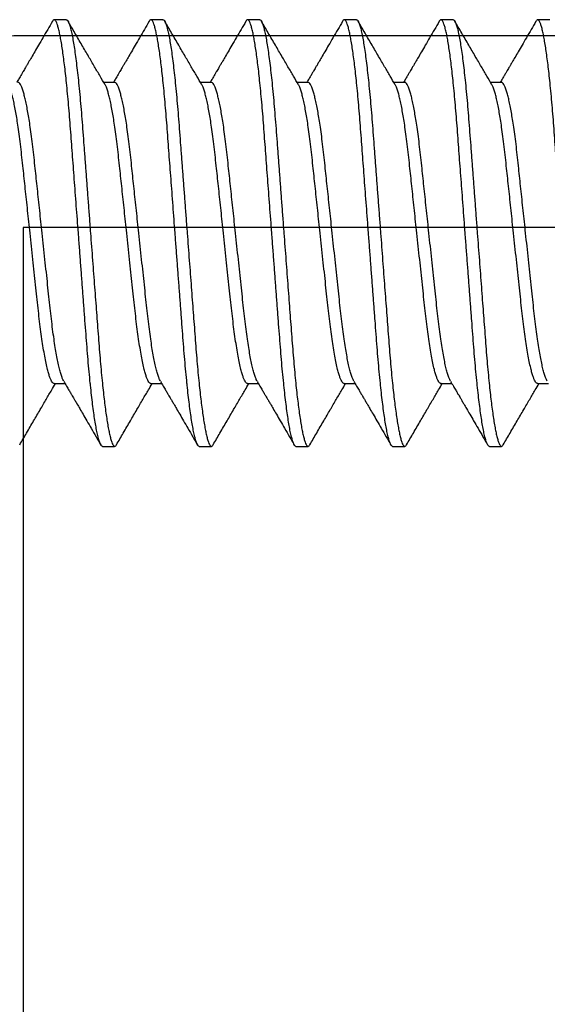
# Model space of a CAD drawing. Units: inches. Extents: x 110 to 640, y 2 to 403.
# Drawn here: x 182 to 182, y 189 to 189 of the extents above; entities that cross this region are included whole.
import ezdxf

# ---------------------------------------------------------------- set-up
doc = ezdxf.new("R2010")
doc.units = ezdxf.units.IN
doc.header["$MEASUREMENT"] = 0
doc.linetypes.add('SLD-Solid', pattern=[0])

msp = doc.modelspace()

# ---------------------------------------------------------------- linework, layer by layer
at = {"color": 7, "linetype": 'SLD-Solid', "lineweight": 25}
for p, q in [((181.71082, 189.27561), (181.70692, 189.27561)), ((181.74207, 189.27561), (181.73817, 189.27561)), ((181.77332, 189.27561), (181.76942, 189.27561)), ((181.80457, 189.27561), (181.80067, 189.27561)), ((181.83582, 189.27561), (181.83192, 189.27561)), ((181.86707, 189.27561), (181.86317, 189.27561)), ((181.72645, 189.25531), (181.72293, 189.25531)), ((181.7577, 189.25531), (181.75418, 189.25531)), ((181.78895, 189.25531), (181.78543, 189.25531)), ((181.8202, 189.25531), (181.81668, 189.25531)), ((181.85145, 189.25531), (181.84793, 189.25531)), ((181.70692, 189.15791), (181.71043, 189.15791)), ((181.73817, 189.15791), (181.74168, 189.15791)), ((181.76942, 189.15791), (181.77293, 189.15791)), ((181.80067, 189.15791), (181.80418, 189.15791)), ((181.83192, 189.15791), (181.83543, 189.15791)), ((181.86317, 189.15791), (181.86668, 189.15791)), ((181.72254, 189.13761), (181.72645, 189.13761)), ((181.75379, 189.13761), (181.7577, 189.13761)), ((181.78504, 189.13761), (181.78895, 189.13761)), ((181.81629, 189.13761), (181.8202, 189.13761)), ((181.84754, 189.13761), (181.85145, 189.13761))]:
    msp.add_line(p, q, dxfattribs=at)
msp.add_lwpolyline([(182.32243, 189.27044), (181.69693, 189.27044, 0.414214), (181.63493, 189.20844), (181.63493, 188.70744, 0.414214), (181.69693, 188.64544), (182.32243, 188.64544)], format="xyb")
msp.add_lwpolyline([(182.32243, 189.20844), (181.69693, 189.20844), (181.69693, 188.70744), (182.32243, 188.70744)])
for points, knots in [([(181.70634, 189.27509), (181.70584, 189.27422), (181.70481, 189.27245), (181.7033, 189.26987), (181.7019, 189.26745), (181.70066, 189.26533), (181.6996, 189.2635), (181.69876, 189.26207), (181.69813, 189.26099), (181.69767, 189.2602), (181.69727, 189.25953), (181.69688, 189.25885), (181.69641, 189.25804), (181.69583, 189.25706), (181.69528, 189.25613), (181.69493, 189.25552), (181.69481, 189.25531)], [0, 0, 0, 0, 0.131754, 0.269047, 0.391275, 0.498461, 0.590627, 0.66779, 0.715825, 0.755433, 0.786621, 0.818021, 0.858712, 0.908689, 0.967941, 1, 1, 1, 1]), ([(181.72254, 189.13761), (181.72244, 189.13764), (181.72222, 189.13771), (181.72189, 189.13824), (181.72154, 189.13909), (181.72117, 189.14032), (181.7208, 189.1419), (181.72043, 189.14381), (181.72006, 189.146), (181.7197, 189.14844), (181.71934, 189.15116), (181.71898, 189.15413), (181.71873, 189.15648), (181.71847, 189.15901), (181.7182, 189.16171), (181.71785, 189.16562), (181.71752, 189.16969), (181.7172, 189.17392), (181.71686, 189.17833), (181.71652, 189.18286), (181.71617, 189.18747), (181.71582, 189.19213), (181.71546, 189.1969), (181.7151, 189.20174), (181.71474, 189.20646), (181.71439, 189.21104), (181.71406, 189.21545), (181.71373, 189.2198), (181.71341, 189.22407), (181.7131, 189.22824), (181.71279, 189.23228), (181.71249, 189.2363), (181.71219, 189.24029), (181.71189, 189.24424), (181.71157, 189.24805), (181.71124, 189.25173), (181.7109, 189.25512), (181.71057, 189.25823), (181.71024, 189.26105), (181.70991, 189.26366), (181.70958, 189.26604), (181.70924, 189.26817), (181.70891, 189.27005), (181.70857, 189.27171), (181.70822, 189.27312), (181.70788, 189.27425), (181.70754, 189.27504), (181.70722, 189.27551), (181.70691, 189.27566), (181.70663, 189.27554), (181.70644, 189.27521), (181.70636, 189.27508)], [0, 0, 0, 0, 0.0212731, 0.0428959, 0.0648219, 0.0869999, 0.1093748, 0.1318884, 0.1531889, 0.1745074, 0.1957919, 0.2169909, 0.2380542, 0.242251, 0.2647298, 0.2869268, 0.30879, 0.3303468, 0.3521583, 0.3743108, 0.3954639, 0.4168276, 0.4383521, 0.459985, 0.4816726, 0.5013907, 0.5210678, 0.5406631, 0.5601372, 0.579452, 0.5985712, 0.617461, 0.637937, 0.6582837, 0.678946, 0.6999002, 0.721102, 0.7405521, 0.76013, 0.7797962, 0.7995104, 0.8192314, 0.8389181, 0.8585299, 0.879968, 0.9012164, 0.9222269, 0.9429546, 0.9633586, 0.9850096, 1, 1, 1, 1]), ([(181.71082, 189.27561), (181.71093, 189.27558), (181.71115, 189.27551), (181.71149, 189.27496), (181.71185, 189.27408), (181.71222, 189.27281), (181.7126, 189.27117), (181.71297, 189.26919), (181.71335, 189.26693), (181.71372, 189.2644), (181.71408, 189.2616), (181.71444, 189.25853), (181.71481, 189.25516), (181.71516, 189.25151), (181.71551, 189.2476), (181.71585, 189.24354), (181.71617, 189.23931), (181.7165, 189.23489), (181.71684, 189.23037), (181.71719, 189.22575), (181.71754, 189.22109), (181.7179, 189.21632), (181.71827, 189.21149), (181.71862, 189.20676), (181.71897, 189.20218), (181.7193, 189.19777), (181.71963, 189.19342), (181.71995, 189.18915), (181.72027, 189.18498), (181.72057, 189.18094), (181.72088, 189.17692), (181.72118, 189.17294), (181.72148, 189.16898), (181.7218, 189.16517), (181.72213, 189.1615), (181.72246, 189.1581), (181.72279, 189.15499), (181.72312, 189.15218), (181.72345, 189.14957), (181.72379, 189.14719), (181.72412, 189.14505), (181.72446, 189.14317), (181.7248, 189.14151), (181.72514, 189.1401), (181.72549, 189.13897), (181.72582, 189.13818), (181.72614, 189.13771), (181.72645, 189.13756), (181.72674, 189.13768), (181.72693, 189.13801), (181.72701, 189.13814)], [0, 0, 0, 0, 0.02165, 0.043662, 0.065985, 0.088567, 0.111348, 0.134268, 0.155947, 0.177639, 0.199287, 0.220838, 0.242239, 0.264717, 0.286913, 0.308776, 0.330331, 0.352142, 0.374294, 0.395446, 0.416809, 0.438333, 0.459965, 0.481651, 0.501369, 0.521045, 0.54064, 0.560113, 0.579427, 0.598546, 0.617435, 0.63791, 0.658256, 0.678917, 0.699871, 0.721072, 0.740521, 0.760098, 0.779764, 0.799477, 0.819197, 0.838883, 0.858494, 0.879931, 0.901179, 0.922189, 0.942916, 0.963319, 0.984969, 1, 1, 1, 1]), ([(181.72335, 189.2546), (181.72281, 189.25551), (181.72168, 189.25745), (181.7199, 189.2605), (181.71795, 189.26384), (181.71583, 189.26747), (181.71363, 189.27126), (181.71213, 189.27383), (181.71139, 189.2751)], [0, 0, 0, 0, 0.134737, 0.283546, 0.446448, 0.623464, 0.814618, 1, 1, 1, 1]), ([(181.73759, 189.27509), (181.73709, 189.27422), (181.73606, 189.27245), (181.73455, 189.26987), (181.73315, 189.26745), (181.73191, 189.26533), (181.73085, 189.2635), (181.73001, 189.26207), (181.72938, 189.26099), (181.72892, 189.2602), (181.72852, 189.25953), (181.72813, 189.25885), (181.72766, 189.25804), (181.72708, 189.25706), (181.72653, 189.25613), (181.72618, 189.25552), (181.72606, 189.25531)], [0, 0, 0, 0, 0.131754, 0.269047, 0.391275, 0.498461, 0.590627, 0.66779, 0.715825, 0.755433, 0.786621, 0.818021, 0.858712, 0.908689, 0.967941, 1, 1, 1, 1]), ([(181.75379, 189.13761), (181.75369, 189.13764), (181.75347, 189.13771), (181.75314, 189.13824), (181.75279, 189.13909), (181.75242, 189.14032), (181.75205, 189.1419), (181.75168, 189.14381), (181.75131, 189.146), (181.75095, 189.14844), (181.75059, 189.15116), (181.75023, 189.15413), (181.74998, 189.15648), (181.74972, 189.15901), (181.74945, 189.16171), (181.7491, 189.16562), (181.74877, 189.16969), (181.74845, 189.17392), (181.74811, 189.17833), (181.74777, 189.18286), (181.74742, 189.18747), (181.74707, 189.19213), (181.74671, 189.1969), (181.74635, 189.20174), (181.74599, 189.20646), (181.74564, 189.21104), (181.74531, 189.21545), (181.74498, 189.2198), (181.74466, 189.22407), (181.74435, 189.22824), (181.74404, 189.23228), (181.74374, 189.2363), (181.74344, 189.24029), (181.74314, 189.24424), (181.74282, 189.24805), (181.74249, 189.25173), (181.74215, 189.25512), (181.74182, 189.25823), (181.74149, 189.26105), (181.74116, 189.26366), (181.74083, 189.26604), (181.74049, 189.26817), (181.74016, 189.27005), (181.73982, 189.27171), (181.73947, 189.27312), (181.73913, 189.27425), (181.73879, 189.27504), (181.73847, 189.27551), (181.73816, 189.27566), (181.73788, 189.27554), (181.73769, 189.27521), (181.73761, 189.27508)], [0, 0, 0, 0, 0.0212731, 0.0428959, 0.0648219, 0.0869999, 0.1093748, 0.1318884, 0.1531889, 0.1745074, 0.1957919, 0.2169909, 0.2380542, 0.242251, 0.2647298, 0.2869268, 0.30879, 0.3303468, 0.3521583, 0.3743108, 0.3954639, 0.4168276, 0.4383521, 0.459985, 0.4816726, 0.5013907, 0.5210678, 0.5406631, 0.5601372, 0.579452, 0.5985712, 0.617461, 0.637937, 0.6582837, 0.678946, 0.6999002, 0.721102, 0.7405521, 0.76013, 0.7797962, 0.7995104, 0.8192314, 0.8389181, 0.8585299, 0.879968, 0.9012164, 0.9222269, 0.9429546, 0.9633586, 0.9850096, 1, 1, 1, 1]), ([(181.74207, 189.27561), (181.74218, 189.27558), (181.7424, 189.27551), (181.74274, 189.27496), (181.7431, 189.27408), (181.74347, 189.27281), (181.74385, 189.27117), (181.74422, 189.26919), (181.7446, 189.26693), (181.74497, 189.2644), (181.74533, 189.2616), (181.74569, 189.25853), (181.74606, 189.25516), (181.74641, 189.25151), (181.74676, 189.2476), (181.7471, 189.24354), (181.74742, 189.23931), (181.74775, 189.23489), (181.74809, 189.23037), (181.74844, 189.22575), (181.74879, 189.22109), (181.74915, 189.21632), (181.74952, 189.21149), (181.74987, 189.20676), (181.75022, 189.20218), (181.75055, 189.19777), (181.75088, 189.19342), (181.7512, 189.18915), (181.75152, 189.18498), (181.75182, 189.18094), (181.75213, 189.17692), (181.75243, 189.17294), (181.75273, 189.16898), (181.75305, 189.16517), (181.75338, 189.1615), (181.75371, 189.1581), (181.75404, 189.15499), (181.75437, 189.15218), (181.7547, 189.14957), (181.75504, 189.14719), (181.75537, 189.14505), (181.75571, 189.14317), (181.75605, 189.14151), (181.75639, 189.1401), (181.75674, 189.13897), (181.75707, 189.13818), (181.75739, 189.13771), (181.7577, 189.13756), (181.75799, 189.13768), (181.75818, 189.13801), (181.75826, 189.13814)], [0, 0, 0, 0, 0.02165, 0.043662, 0.065985, 0.088567, 0.111348, 0.134268, 0.155947, 0.177639, 0.199287, 0.220838, 0.242239, 0.264717, 0.286913, 0.308776, 0.330331, 0.352142, 0.374294, 0.395446, 0.416809, 0.438333, 0.459965, 0.481651, 0.501369, 0.521045, 0.54064, 0.560113, 0.579427, 0.598546, 0.617435, 0.63791, 0.658256, 0.678917, 0.699871, 0.721072, 0.740521, 0.760098, 0.779764, 0.799477, 0.819197, 0.838883, 0.858494, 0.879931, 0.901179, 0.922189, 0.942916, 0.963319, 0.984969, 1, 1, 1, 1]), ([(181.7546, 189.2546), (181.75406, 189.25551), (181.75293, 189.25745), (181.75115, 189.2605), (181.7492, 189.26384), (181.74708, 189.26747), (181.74488, 189.27126), (181.74338, 189.27383), (181.74264, 189.2751)], [0, 0, 0, 0, 0.134737, 0.283546, 0.446448, 0.623464, 0.814618, 1, 1, 1, 1]), ([(181.76884, 189.27509), (181.76834, 189.27422), (181.76731, 189.27245), (181.7658, 189.26987), (181.7644, 189.26745), (181.76316, 189.26533), (181.7621, 189.2635), (181.76126, 189.26207), (181.76063, 189.26099), (181.76017, 189.2602), (181.75977, 189.25953), (181.75938, 189.25885), (181.75891, 189.25804), (181.75833, 189.25706), (181.75778, 189.25613), (181.75743, 189.25552), (181.75731, 189.25531)], [0, 0, 0, 0, 0.131754, 0.269047, 0.391275, 0.498461, 0.590627, 0.66779, 0.715825, 0.755433, 0.786621, 0.818021, 0.858712, 0.908689, 0.967941, 1, 1, 1, 1]), ([(181.78504, 189.13761), (181.78494, 189.13764), (181.78472, 189.13771), (181.78439, 189.13824), (181.78404, 189.13909), (181.78367, 189.14032), (181.7833, 189.1419), (181.78293, 189.14381), (181.78256, 189.146), (181.7822, 189.14844), (181.78184, 189.15116), (181.78148, 189.15413), (181.78123, 189.15648), (181.78097, 189.15901), (181.7807, 189.16171), (181.78035, 189.16562), (181.78002, 189.16969), (181.7797, 189.17392), (181.77936, 189.17833), (181.77902, 189.18286), (181.77867, 189.18747), (181.77832, 189.19213), (181.77796, 189.1969), (181.7776, 189.20174), (181.77724, 189.20646), (181.77689, 189.21104), (181.77656, 189.21545), (181.77623, 189.2198), (181.77591, 189.22407), (181.7756, 189.22824), (181.77529, 189.23228), (181.77499, 189.2363), (181.77469, 189.24029), (181.77439, 189.24424), (181.77407, 189.24805), (181.77374, 189.25173), (181.7734, 189.25512), (181.77307, 189.25823), (181.77274, 189.26105), (181.77241, 189.26366), (181.77208, 189.26604), (181.77174, 189.26817), (181.77141, 189.27005), (181.77107, 189.27171), (181.77072, 189.27312), (181.77038, 189.27425), (181.77004, 189.27504), (181.76972, 189.27551), (181.76941, 189.27566), (181.76913, 189.27554), (181.76894, 189.27521), (181.76886, 189.27508)], [0, 0, 0, 0, 0.0212731, 0.0428959, 0.0648219, 0.0869999, 0.1093748, 0.1318884, 0.1531889, 0.1745074, 0.1957919, 0.2169909, 0.2380542, 0.242251, 0.2647298, 0.2869268, 0.30879, 0.3303468, 0.3521583, 0.3743108, 0.3954639, 0.4168276, 0.4383521, 0.459985, 0.4816726, 0.5013907, 0.5210678, 0.5406631, 0.5601372, 0.579452, 0.5985712, 0.617461, 0.637937, 0.6582837, 0.678946, 0.6999002, 0.721102, 0.7405521, 0.76013, 0.7797962, 0.7995104, 0.8192314, 0.8389181, 0.8585299, 0.879968, 0.9012164, 0.9222269, 0.9429546, 0.9633586, 0.9850096, 1, 1, 1, 1]), ([(181.77332, 189.27561), (181.77343, 189.27558), (181.77365, 189.27551), (181.77399, 189.27496), (181.77435, 189.27408), (181.77472, 189.27281), (181.7751, 189.27117), (181.77547, 189.26919), (181.77585, 189.26693), (181.77622, 189.2644), (181.77658, 189.2616), (181.77694, 189.25853), (181.77731, 189.25516), (181.77766, 189.25151), (181.77801, 189.2476), (181.77835, 189.24354), (181.77867, 189.23931), (181.779, 189.23489), (181.77934, 189.23037), (181.77969, 189.22575), (181.78004, 189.22109), (181.7804, 189.21632), (181.78077, 189.21149), (181.78112, 189.20676), (181.78147, 189.20218), (181.7818, 189.19777), (181.78213, 189.19342), (181.78245, 189.18915), (181.78277, 189.18498), (181.78307, 189.18094), (181.78338, 189.17692), (181.78368, 189.17294), (181.78398, 189.16898), (181.7843, 189.16517), (181.78463, 189.1615), (181.78496, 189.1581), (181.78529, 189.15499), (181.78562, 189.15218), (181.78595, 189.14957), (181.78629, 189.14719), (181.78662, 189.14505), (181.78696, 189.14317), (181.7873, 189.14151), (181.78764, 189.1401), (181.78799, 189.13897), (181.78832, 189.13818), (181.78864, 189.13771), (181.78895, 189.13756), (181.78924, 189.13768), (181.78943, 189.13801), (181.78951, 189.13814)], [0, 0, 0, 0, 0.02165, 0.043662, 0.065985, 0.088567, 0.111348, 0.134268, 0.155947, 0.177639, 0.199287, 0.220838, 0.242239, 0.264717, 0.286913, 0.308776, 0.330331, 0.352142, 0.374294, 0.395446, 0.416809, 0.438333, 0.459965, 0.481651, 0.501369, 0.521045, 0.54064, 0.560113, 0.579427, 0.598546, 0.617435, 0.63791, 0.658256, 0.678917, 0.699871, 0.721072, 0.740521, 0.760098, 0.779764, 0.799477, 0.819197, 0.838883, 0.858494, 0.879931, 0.901179, 0.922189, 0.942916, 0.963319, 0.984969, 1, 1, 1, 1]), ([(181.78585, 189.2546), (181.78531, 189.25551), (181.78418, 189.25745), (181.7824, 189.2605), (181.78045, 189.26384), (181.77833, 189.26747), (181.77613, 189.27126), (181.77463, 189.27383), (181.77389, 189.2751)], [0, 0, 0, 0, 0.134737, 0.283546, 0.446448, 0.623464, 0.814618, 1, 1, 1, 1]), ([(181.80009, 189.27509), (181.79959, 189.27422), (181.79856, 189.27245), (181.79705, 189.26987), (181.79565, 189.26745), (181.79441, 189.26533), (181.79335, 189.2635), (181.79251, 189.26207), (181.79188, 189.26099), (181.79142, 189.2602), (181.79102, 189.25953), (181.79063, 189.25885), (181.79016, 189.25804), (181.78958, 189.25706), (181.78903, 189.25613), (181.78868, 189.25552), (181.78856, 189.25531)], [0, 0, 0, 0, 0.131754, 0.269047, 0.391275, 0.498461, 0.590627, 0.66779, 0.715825, 0.755433, 0.786621, 0.818021, 0.858712, 0.908689, 0.967941, 1, 1, 1, 1]), ([(181.81629, 189.13761), (181.81619, 189.13764), (181.81597, 189.13771), (181.81564, 189.13824), (181.81529, 189.13909), (181.81492, 189.14032), (181.81455, 189.1419), (181.81418, 189.14381), (181.81381, 189.146), (181.81345, 189.14844), (181.81309, 189.15116), (181.81273, 189.15413), (181.81248, 189.15648), (181.81222, 189.15901), (181.81195, 189.16171), (181.8116, 189.16562), (181.81127, 189.16969), (181.81095, 189.17392), (181.81061, 189.17833), (181.81027, 189.18286), (181.80992, 189.18747), (181.80957, 189.19213), (181.80921, 189.1969), (181.80885, 189.20174), (181.80849, 189.20646), (181.80814, 189.21104), (181.80781, 189.21545), (181.80748, 189.2198), (181.80716, 189.22407), (181.80685, 189.22824), (181.80654, 189.23228), (181.80624, 189.2363), (181.80594, 189.24029), (181.80564, 189.24424), (181.80532, 189.24805), (181.80499, 189.25173), (181.80465, 189.25512), (181.80432, 189.25823), (181.80399, 189.26105), (181.80366, 189.26366), (181.80333, 189.26604), (181.80299, 189.26817), (181.80266, 189.27005), (181.80232, 189.27171), (181.80197, 189.27312), (181.80163, 189.27425), (181.80129, 189.27504), (181.80097, 189.27551), (181.80066, 189.27566), (181.80038, 189.27554), (181.80019, 189.27521), (181.80011, 189.27508)], [0, 0, 0, 0, 0.0212731, 0.0428959, 0.0648219, 0.0869999, 0.1093748, 0.1318884, 0.1531889, 0.1745074, 0.1957919, 0.2169909, 0.2380542, 0.242251, 0.2647298, 0.2869268, 0.30879, 0.3303468, 0.3521583, 0.3743108, 0.3954639, 0.4168276, 0.4383521, 0.459985, 0.4816726, 0.5013907, 0.5210678, 0.5406631, 0.5601372, 0.579452, 0.5985712, 0.617461, 0.637937, 0.6582837, 0.678946, 0.6999002, 0.721102, 0.7405521, 0.76013, 0.7797962, 0.7995104, 0.8192314, 0.8389181, 0.8585299, 0.879968, 0.9012164, 0.9222269, 0.9429546, 0.9633586, 0.9850096, 1, 1, 1, 1]), ([(181.80457, 189.27561), (181.80468, 189.27558), (181.8049, 189.27551), (181.80524, 189.27496), (181.8056, 189.27408), (181.80597, 189.27281), (181.80635, 189.27117), (181.80672, 189.26919), (181.8071, 189.26693), (181.80747, 189.2644), (181.80783, 189.2616), (181.80819, 189.25853), (181.80856, 189.25516), (181.80891, 189.25151), (181.80926, 189.2476), (181.8096, 189.24354), (181.80992, 189.23931), (181.81025, 189.23489), (181.81059, 189.23037), (181.81094, 189.22575), (181.81129, 189.22109), (181.81165, 189.21632), (181.81202, 189.21149), (181.81237, 189.20676), (181.81272, 189.20218), (181.81305, 189.19777), (181.81338, 189.19342), (181.8137, 189.18915), (181.81402, 189.18498), (181.81432, 189.18094), (181.81463, 189.17692), (181.81493, 189.17294), (181.81523, 189.16898), (181.81555, 189.16517), (181.81588, 189.1615), (181.81621, 189.1581), (181.81654, 189.15499), (181.81687, 189.15218), (181.8172, 189.14957), (181.81754, 189.14719), (181.81787, 189.14505), (181.81821, 189.14317), (181.81855, 189.14151), (181.81889, 189.1401), (181.81924, 189.13897), (181.81957, 189.13818), (181.81989, 189.13771), (181.8202, 189.13756), (181.82049, 189.13768), (181.82068, 189.13801), (181.82076, 189.13814)], [0, 0, 0, 0, 0.02165, 0.043662, 0.065985, 0.088567, 0.111348, 0.134268, 0.155947, 0.177639, 0.199287, 0.220838, 0.242239, 0.264717, 0.286913, 0.308776, 0.330331, 0.352142, 0.374294, 0.395446, 0.416809, 0.438333, 0.459965, 0.481651, 0.501369, 0.521045, 0.54064, 0.560113, 0.579427, 0.598546, 0.617435, 0.63791, 0.658256, 0.678917, 0.699871, 0.721072, 0.740521, 0.760098, 0.779764, 0.799477, 0.819197, 0.838883, 0.858494, 0.879931, 0.901179, 0.922189, 0.942916, 0.963319, 0.984969, 1, 1, 1, 1]), ([(181.8171, 189.2546), (181.81656, 189.25551), (181.81543, 189.25745), (181.81365, 189.2605), (181.8117, 189.26384), (181.80958, 189.26747), (181.80738, 189.27126), (181.80588, 189.27383), (181.80514, 189.2751)], [0, 0, 0, 0, 0.134737, 0.283546, 0.446448, 0.623464, 0.814618, 1, 1, 1, 1]), ([(181.83134, 189.27509), (181.83084, 189.27422), (181.82981, 189.27245), (181.8283, 189.26987), (181.8269, 189.26745), (181.82566, 189.26533), (181.8246, 189.2635), (181.82376, 189.26207), (181.82313, 189.26099), (181.82267, 189.2602), (181.82227, 189.25953), (181.82188, 189.25885), (181.82141, 189.25804), (181.82083, 189.25706), (181.82028, 189.25613), (181.81993, 189.25552), (181.81981, 189.25531)], [0, 0, 0, 0, 0.131754, 0.269047, 0.391275, 0.498461, 0.590627, 0.66779, 0.715825, 0.755433, 0.786621, 0.818021, 0.858712, 0.908689, 0.967941, 1, 1, 1, 1]), ([(181.84754, 189.13761), (181.84744, 189.13764), (181.84722, 189.13771), (181.84689, 189.13824), (181.84654, 189.13909), (181.84617, 189.14032), (181.8458, 189.1419), (181.84543, 189.14381), (181.84506, 189.146), (181.8447, 189.14844), (181.84434, 189.15116), (181.84398, 189.15413), (181.84373, 189.15648), (181.84347, 189.15901), (181.8432, 189.16171), (181.84285, 189.16562), (181.84252, 189.16969), (181.8422, 189.17392), (181.84186, 189.17833), (181.84152, 189.18286), (181.84117, 189.18747), (181.84082, 189.19213), (181.84046, 189.1969), (181.8401, 189.20174), (181.83974, 189.20646), (181.83939, 189.21104), (181.83906, 189.21545), (181.83873, 189.2198), (181.83841, 189.22407), (181.8381, 189.22824), (181.83779, 189.23228), (181.83749, 189.2363), (181.83719, 189.24029), (181.83689, 189.24424), (181.83657, 189.24805), (181.83624, 189.25173), (181.8359, 189.25512), (181.83557, 189.25823), (181.83524, 189.26105), (181.83491, 189.26366), (181.83458, 189.26604), (181.83424, 189.26817), (181.83391, 189.27005), (181.83357, 189.27171), (181.83322, 189.27312), (181.83288, 189.27425), (181.83254, 189.27504), (181.83222, 189.27551), (181.83191, 189.27566), (181.83163, 189.27554), (181.83144, 189.27521), (181.83136, 189.27508)], [0, 0, 0, 0, 0.0212731, 0.0428959, 0.0648219, 0.0869999, 0.1093748, 0.1318884, 0.1531889, 0.1745074, 0.1957919, 0.2169909, 0.2380542, 0.242251, 0.2647298, 0.2869268, 0.30879, 0.3303468, 0.3521583, 0.3743108, 0.3954639, 0.4168276, 0.4383521, 0.459985, 0.4816726, 0.5013907, 0.5210678, 0.5406631, 0.5601372, 0.579452, 0.5985712, 0.617461, 0.637937, 0.6582837, 0.678946, 0.6999002, 0.721102, 0.7405521, 0.76013, 0.7797962, 0.7995104, 0.8192314, 0.8389181, 0.8585299, 0.879968, 0.9012164, 0.9222269, 0.9429546, 0.9633586, 0.9850096, 1, 1, 1, 1]), ([(181.83582, 189.27561), (181.83593, 189.27558), (181.83615, 189.27551), (181.83649, 189.27496), (181.83685, 189.27408), (181.83722, 189.27281), (181.8376, 189.27117), (181.83797, 189.26919), (181.83835, 189.26693), (181.83872, 189.2644), (181.83908, 189.2616), (181.83944, 189.25853), (181.83981, 189.25516), (181.84016, 189.25151), (181.84051, 189.2476), (181.84085, 189.24354), (181.84117, 189.23931), (181.8415, 189.23489), (181.84184, 189.23037), (181.84219, 189.22575), (181.84254, 189.22109), (181.8429, 189.21632), (181.84327, 189.21149), (181.84362, 189.20676), (181.84397, 189.20218), (181.8443, 189.19777), (181.84463, 189.19342), (181.84495, 189.18915), (181.84527, 189.18498), (181.84557, 189.18094), (181.84588, 189.17692), (181.84618, 189.17294), (181.84648, 189.16898), (181.8468, 189.16517), (181.84713, 189.1615), (181.84746, 189.1581), (181.84779, 189.15499), (181.84812, 189.15218), (181.84845, 189.14957), (181.84879, 189.14719), (181.84912, 189.14505), (181.84946, 189.14317), (181.8498, 189.14151), (181.85014, 189.1401), (181.85049, 189.13897), (181.85082, 189.13818), (181.85114, 189.13771), (181.85145, 189.13756), (181.85174, 189.13768), (181.85193, 189.13801), (181.85201, 189.13814)], [0, 0, 0, 0, 0.02165, 0.043662, 0.065985, 0.088567, 0.111348, 0.134268, 0.155947, 0.177639, 0.199287, 0.220838, 0.242239, 0.264717, 0.286913, 0.308776, 0.330331, 0.352142, 0.374294, 0.395446, 0.416809, 0.438333, 0.459965, 0.481651, 0.501369, 0.521045, 0.54064, 0.560113, 0.579427, 0.598546, 0.617435, 0.63791, 0.658256, 0.678917, 0.699871, 0.721072, 0.740521, 0.760098, 0.779764, 0.799477, 0.819197, 0.838883, 0.858494, 0.879931, 0.901179, 0.922189, 0.942916, 0.963319, 0.984969, 1, 1, 1, 1]), ([(181.84835, 189.2546), (181.84781, 189.25551), (181.84668, 189.25745), (181.8449, 189.2605), (181.84295, 189.26384), (181.84083, 189.26747), (181.83863, 189.27126), (181.83713, 189.27383), (181.83639, 189.2751)], [0, 0, 0, 0, 0.1347371, 0.283546, 0.4464477, 0.6234642, 0.8146182, 1, 1, 1, 1]), ([(181.86259, 189.27509), (181.86209, 189.27422), (181.86106, 189.27245), (181.85955, 189.26987), (181.85815, 189.26745), (181.85691, 189.26533), (181.85585, 189.2635), (181.85501, 189.26207), (181.85438, 189.26099), (181.85392, 189.2602), (181.85352, 189.25953), (181.85313, 189.25885), (181.85266, 189.25804), (181.85208, 189.25706), (181.85153, 189.25613), (181.85118, 189.25552), (181.85106, 189.25531)], [0, 0, 0, 0, 0.131754, 0.269047, 0.391275, 0.498461, 0.590627, 0.66779, 0.715825, 0.755433, 0.786621, 0.818021, 0.858712, 0.908689, 0.967941, 1, 1, 1, 1]), ([(181.87879, 189.13761), (181.87869, 189.13764), (181.87847, 189.13771), (181.87814, 189.13824), (181.87779, 189.13909), (181.87742, 189.14032), (181.87705, 189.1419), (181.87668, 189.14381), (181.87631, 189.146), (181.87595, 189.14844), (181.87559, 189.15116), (181.87523, 189.15413), (181.87498, 189.15648), (181.87472, 189.15901), (181.87445, 189.16171), (181.8741, 189.16562), (181.87377, 189.16969), (181.87345, 189.17392), (181.87311, 189.17833), (181.87277, 189.18286), (181.87242, 189.18747), (181.87207, 189.19213), (181.87171, 189.1969), (181.87135, 189.20174), (181.87099, 189.20646), (181.87064, 189.21104), (181.87031, 189.21545), (181.86998, 189.2198), (181.86966, 189.22407), (181.86935, 189.22824), (181.86904, 189.23228), (181.86874, 189.2363), (181.86844, 189.24029), (181.86814, 189.24424), (181.86782, 189.24805), (181.86749, 189.25173), (181.86715, 189.25512), (181.86682, 189.25823), (181.86649, 189.26105), (181.86616, 189.26366), (181.86583, 189.26604), (181.86549, 189.26817), (181.86516, 189.27005), (181.86482, 189.27171), (181.86447, 189.27312), (181.86413, 189.27425), (181.86379, 189.27504), (181.86347, 189.27551), (181.86316, 189.27566), (181.86288, 189.27554), (181.86269, 189.27521), (181.86261, 189.27508)], [0, 0, 0, 0, 0.0212731, 0.0428959, 0.0648219, 0.0869999, 0.1093748, 0.1318884, 0.1531889, 0.1745074, 0.1957919, 0.2169909, 0.2380542, 0.242251, 0.2647298, 0.2869268, 0.30879, 0.3303468, 0.3521583, 0.3743108, 0.3954639, 0.4168276, 0.4383521, 0.459985, 0.4816726, 0.5013907, 0.5210678, 0.5406631, 0.5601372, 0.579452, 0.5985712, 0.617461, 0.637937, 0.6582837, 0.678946, 0.6999002, 0.721102, 0.7405521, 0.76013, 0.7797962, 0.7995104, 0.8192314, 0.8389181, 0.8585299, 0.879968, 0.9012164, 0.9222269, 0.9429546, 0.9633586, 0.9850096, 1, 1, 1, 1]), ([(181.70692, 189.15791), (181.70692, 189.15791), (181.70681, 189.15786), (181.70659, 189.15801), (181.70625, 189.15836), (181.70589, 189.15899), (181.70552, 189.15989), (181.70514, 189.16105), (181.70474, 189.16255), (181.7043, 189.16444), (181.70384, 189.16677), (181.70339, 189.16939), (181.70294, 189.17229), (181.70251, 189.17544), (181.70209, 189.1788), (181.7017, 189.18232), (181.70131, 189.18601), (181.70089, 189.18988), (181.70046, 189.19392), (181.70002, 189.19807), (181.69956, 189.20231), (181.69913, 189.20639), (181.69871, 189.21026), (181.69833, 189.21388), (181.69795, 189.21744), (181.69758, 189.22091), (181.69722, 189.22426), (181.69685, 189.22766), (181.69649, 189.2311), (181.6961, 189.23455), (181.69569, 189.23784), (181.69529, 189.24079), (181.69489, 189.2434), (181.69451, 189.24568), (181.69412, 189.24775), (181.69373, 189.24959), (181.69334, 189.25119), (181.69293, 189.25261), (181.69252, 189.2538), (181.69224, 189.25433), (181.6921, 189.25459)], [0, 0, 0, 0, 0.000084, 0.0238487, 0.048014, 0.0725253, 0.0973229, 0.1223421, 0.1475149, 0.1772807, 0.2070429, 0.2366833, 0.2660866, 0.2956671, 0.3247809, 0.3533316, 0.3819108, 0.4110492, 0.4401177, 0.4695298, 0.4991756, 0.5289396, 0.554201, 0.5793899, 0.6044353, 0.6292686, 0.6538246, 0.6780428, 0.7060754, 0.7341429, 0.7627508, 0.7918073, 0.8167397, 0.8418552, 0.867084, 0.8923542, 0.9175934, 0.9427294, 0.9721237, 1, 1, 1, 1]), ([(181.71001, 189.15866), (181.70992, 189.15882), (181.7097, 189.15921), (181.70933, 189.16016), (181.70893, 189.16147), (181.70851, 189.16308), (181.7081, 189.16497), (181.70768, 189.16714), (181.70726, 189.16959), (181.70684, 189.17236), (181.70641, 189.17544), (181.706, 189.1788), (181.70561, 189.18232), (181.70521, 189.18601), (181.7048, 189.18988), (181.70437, 189.19392), (181.70392, 189.19807), (181.70347, 189.20231), (181.70303, 189.20639), (181.70262, 189.21026), (181.70223, 189.21388), (181.70185, 189.21744), (181.70148, 189.22091), (181.70112, 189.22426), (181.70076, 189.22766), (181.7004, 189.2311), (181.70001, 189.23455), (181.6996, 189.23784), (181.6992, 189.24079), (181.6988, 189.2434), (181.69841, 189.24568), (181.69803, 189.24775), (181.69763, 189.24959), (181.69725, 189.25119), (181.69684, 189.25261), (181.69642, 189.2538), (181.69599, 189.25468), (181.69558, 189.25521), (181.69533, 189.25528), (181.6952, 189.25531)], [0, 0, 0, 0, 0.019351, 0.045818, 0.072517, 0.099364, 0.126273, 0.153157, 0.180767, 0.208164, 0.237751, 0.266871, 0.295429, 0.324014, 0.353159, 0.382234, 0.411653, 0.441306, 0.471077, 0.496344, 0.521538, 0.546589, 0.571428, 0.59599, 0.620214, 0.648253, 0.676326, 0.704941, 0.734004, 0.758942, 0.784063, 0.809298, 0.834574, 0.859819, 0.88496, 0.914361, 0.943412, 0.972012, 1, 1, 1, 1]), ([(181.73817, 189.15791), (181.73817, 189.15791), (181.73806, 189.15786), (181.73784, 189.15801), (181.7375, 189.15836), (181.73714, 189.15899), (181.73677, 189.15989), (181.73639, 189.16105), (181.73599, 189.16255), (181.73555, 189.16444), (181.73509, 189.16677), (181.73464, 189.16939), (181.73419, 189.17229), (181.73376, 189.17544), (181.73334, 189.1788), (181.73295, 189.18232), (181.73256, 189.18601), (181.73214, 189.18988), (181.73171, 189.19392), (181.73127, 189.19807), (181.73081, 189.20231), (181.73038, 189.20639), (181.72996, 189.21026), (181.72958, 189.21388), (181.7292, 189.21744), (181.72883, 189.22091), (181.72847, 189.22426), (181.7281, 189.22766), (181.72774, 189.2311), (181.72735, 189.23455), (181.72694, 189.23784), (181.72654, 189.24079), (181.72614, 189.2434), (181.72576, 189.24568), (181.72537, 189.24775), (181.72498, 189.24959), (181.72459, 189.25119), (181.72418, 189.25261), (181.72377, 189.2538), (181.72349, 189.25433), (181.72335, 189.25459)], [0, 0, 0, 0, 0.000084, 0.0238487, 0.048014, 0.0725253, 0.0973229, 0.1223421, 0.1475149, 0.1772807, 0.2070429, 0.2366833, 0.2660866, 0.2956671, 0.3247809, 0.3533316, 0.3819108, 0.4110492, 0.4401177, 0.4695298, 0.4991756, 0.5289396, 0.554201, 0.5793899, 0.6044353, 0.6292686, 0.6538246, 0.6780428, 0.7060754, 0.7341429, 0.7627508, 0.7918073, 0.8167397, 0.8418552, 0.867084, 0.8923542, 0.9175934, 0.9427294, 0.9721237, 1, 1, 1, 1]), ([(181.74126, 189.15866), (181.74117, 189.15882), (181.74095, 189.15921), (181.74058, 189.16016), (181.74018, 189.16147), (181.73976, 189.16308), (181.73935, 189.16497), (181.73893, 189.16714), (181.73851, 189.16959), (181.73809, 189.17236), (181.73766, 189.17544), (181.73725, 189.1788), (181.73686, 189.18232), (181.73646, 189.18601), (181.73605, 189.18988), (181.73562, 189.19392), (181.73517, 189.19807), (181.73472, 189.20231), (181.73428, 189.20639), (181.73387, 189.21026), (181.73348, 189.21388), (181.7331, 189.21744), (181.73273, 189.22091), (181.73237, 189.22426), (181.73201, 189.22766), (181.73165, 189.2311), (181.73126, 189.23455), (181.73085, 189.23784), (181.73045, 189.24079), (181.73005, 189.2434), (181.72966, 189.24568), (181.72928, 189.24775), (181.72888, 189.24959), (181.7285, 189.25119), (181.72809, 189.25261), (181.72767, 189.2538), (181.72724, 189.25468), (181.72683, 189.25521), (181.72658, 189.25528), (181.72645, 189.25531)], [0, 0, 0, 0, 0.019351, 0.045818, 0.072517, 0.099364, 0.126273, 0.153157, 0.180767, 0.208164, 0.237751, 0.266871, 0.295429, 0.324014, 0.353159, 0.382234, 0.411653, 0.441306, 0.471077, 0.496344, 0.521538, 0.546589, 0.571428, 0.59599, 0.620214, 0.648253, 0.676326, 0.704941, 0.734004, 0.758942, 0.784063, 0.809298, 0.834574, 0.859819, 0.88496, 0.914361, 0.943412, 0.972012, 1, 1, 1, 1]), ([(181.76942, 189.15791), (181.76942, 189.15791), (181.76931, 189.15786), (181.76909, 189.15801), (181.76875, 189.15836), (181.76839, 189.15899), (181.76802, 189.15989), (181.76764, 189.16105), (181.76724, 189.16255), (181.7668, 189.16444), (181.76634, 189.16677), (181.76589, 189.16939), (181.76544, 189.17229), (181.76501, 189.17544), (181.76459, 189.1788), (181.7642, 189.18232), (181.76381, 189.18601), (181.76339, 189.18988), (181.76296, 189.19392), (181.76252, 189.19807), (181.76206, 189.20231), (181.76163, 189.20639), (181.76121, 189.21026), (181.76083, 189.21388), (181.76045, 189.21744), (181.76008, 189.22091), (181.75972, 189.22426), (181.75935, 189.22766), (181.75899, 189.2311), (181.7586, 189.23455), (181.75819, 189.23784), (181.75779, 189.24079), (181.75739, 189.2434), (181.75701, 189.24568), (181.75662, 189.24775), (181.75623, 189.24959), (181.75584, 189.25119), (181.75543, 189.25261), (181.75502, 189.2538), (181.75474, 189.25433), (181.7546, 189.25459)], [0, 0, 0, 0, 0.000084, 0.0238487, 0.048014, 0.0725253, 0.0973229, 0.1223421, 0.1475149, 0.1772807, 0.2070429, 0.2366833, 0.2660866, 0.2956671, 0.3247809, 0.3533316, 0.3819108, 0.4110492, 0.4401177, 0.4695298, 0.4991756, 0.5289396, 0.554201, 0.5793899, 0.6044353, 0.6292686, 0.6538246, 0.6780428, 0.7060754, 0.7341429, 0.7627508, 0.7918073, 0.8167397, 0.8418552, 0.867084, 0.8923542, 0.9175934, 0.9427294, 0.9721237, 1, 1, 1, 1]), ([(181.77251, 189.15866), (181.77242, 189.15882), (181.7722, 189.15921), (181.77183, 189.16016), (181.77143, 189.16147), (181.77101, 189.16308), (181.7706, 189.16497), (181.77018, 189.16714), (181.76976, 189.16959), (181.76934, 189.17236), (181.76891, 189.17544), (181.7685, 189.1788), (181.76811, 189.18232), (181.76771, 189.18601), (181.7673, 189.18988), (181.76687, 189.19392), (181.76642, 189.19807), (181.76597, 189.20231), (181.76553, 189.20639), (181.76512, 189.21026), (181.76473, 189.21388), (181.76435, 189.21744), (181.76398, 189.22091), (181.76362, 189.22426), (181.76326, 189.22766), (181.7629, 189.2311), (181.76251, 189.23455), (181.7621, 189.23784), (181.7617, 189.24079), (181.7613, 189.2434), (181.76091, 189.24568), (181.76053, 189.24775), (181.76013, 189.24959), (181.75975, 189.25119), (181.75934, 189.25261), (181.75892, 189.2538), (181.75849, 189.25468), (181.75808, 189.25521), (181.75783, 189.25528), (181.7577, 189.25531)], [0, 0, 0, 0, 0.019351, 0.045818, 0.072517, 0.099364, 0.126273, 0.153157, 0.180767, 0.208164, 0.237751, 0.266871, 0.295429, 0.324014, 0.353159, 0.382234, 0.411653, 0.441306, 0.471077, 0.496344, 0.521538, 0.546589, 0.571428, 0.59599, 0.620214, 0.648253, 0.676326, 0.704941, 0.734004, 0.758942, 0.784063, 0.809298, 0.834574, 0.859819, 0.88496, 0.914361, 0.943412, 0.972012, 1, 1, 1, 1]), ([(181.80067, 189.15791), (181.80067, 189.15791), (181.80056, 189.15786), (181.80034, 189.15801), (181.8, 189.15836), (181.79964, 189.15899), (181.79927, 189.15989), (181.79889, 189.16105), (181.79849, 189.16255), (181.79805, 189.16444), (181.79759, 189.16677), (181.79714, 189.16939), (181.79669, 189.17229), (181.79626, 189.17544), (181.79584, 189.1788), (181.79545, 189.18232), (181.79506, 189.18601), (181.79464, 189.18988), (181.79421, 189.19392), (181.79377, 189.19807), (181.79331, 189.20231), (181.79288, 189.20639), (181.79246, 189.21026), (181.79208, 189.21388), (181.7917, 189.21744), (181.79133, 189.22091), (181.79097, 189.22426), (181.7906, 189.22766), (181.79024, 189.2311), (181.78985, 189.23455), (181.78944, 189.23784), (181.78904, 189.24079), (181.78864, 189.2434), (181.78826, 189.24568), (181.78787, 189.24775), (181.78748, 189.24959), (181.78709, 189.25119), (181.78668, 189.25261), (181.78627, 189.2538), (181.78599, 189.25433), (181.78585, 189.25459)], [0, 0, 0, 0, 0.000084, 0.023849, 0.048014, 0.072525, 0.097323, 0.122342, 0.147515, 0.177281, 0.207043, 0.236683, 0.266087, 0.295667, 0.324781, 0.353332, 0.381911, 0.411049, 0.440118, 0.46953, 0.499176, 0.52894, 0.554201, 0.57939, 0.604435, 0.629269, 0.653825, 0.678043, 0.706075, 0.734143, 0.762751, 0.791807, 0.81674, 0.841855, 0.867084, 0.892354, 0.917593, 0.942729, 0.972124, 1, 1, 1, 1]), ([(181.80376, 189.15866), (181.80367, 189.15882), (181.80345, 189.15921), (181.80308, 189.16016), (181.80268, 189.16147), (181.80226, 189.16308), (181.80185, 189.16497), (181.80143, 189.16714), (181.80101, 189.16959), (181.80059, 189.17236), (181.80016, 189.17544), (181.79975, 189.1788), (181.79936, 189.18232), (181.79896, 189.18601), (181.79855, 189.18988), (181.79812, 189.19392), (181.79767, 189.19807), (181.79722, 189.20231), (181.79678, 189.20639), (181.79637, 189.21026), (181.79598, 189.21388), (181.7956, 189.21744), (181.79523, 189.22091), (181.79487, 189.22426), (181.79451, 189.22766), (181.79415, 189.2311), (181.79376, 189.23455), (181.79335, 189.23784), (181.79295, 189.24079), (181.79255, 189.2434), (181.79216, 189.24568), (181.79178, 189.24775), (181.79138, 189.24959), (181.791, 189.25119), (181.79059, 189.25261), (181.79017, 189.2538), (181.78974, 189.25468), (181.78933, 189.25521), (181.78908, 189.25528), (181.78895, 189.25531)], [0, 0, 0, 0, 0.019351, 0.045818, 0.072517, 0.099364, 0.126273, 0.153157, 0.180767, 0.208164, 0.237751, 0.266871, 0.295429, 0.324014, 0.353159, 0.382234, 0.411653, 0.441306, 0.471077, 0.496344, 0.521538, 0.546589, 0.571428, 0.59599, 0.620214, 0.648253, 0.676326, 0.704941, 0.734004, 0.758942, 0.784063, 0.809298, 0.834574, 0.859819, 0.88496, 0.914361, 0.943412, 0.972012, 1, 1, 1, 1]), ([(181.83192, 189.15791), (181.83192, 189.15791), (181.83181, 189.15786), (181.83159, 189.15801), (181.83125, 189.15836), (181.83089, 189.15899), (181.83052, 189.15989), (181.83014, 189.16105), (181.82974, 189.16255), (181.8293, 189.16444), (181.82884, 189.16677), (181.82839, 189.16939), (181.82794, 189.17229), (181.82751, 189.17544), (181.82709, 189.1788), (181.8267, 189.18232), (181.82631, 189.18601), (181.82589, 189.18988), (181.82546, 189.19392), (181.82502, 189.19807), (181.82456, 189.20231), (181.82413, 189.20639), (181.82371, 189.21026), (181.82333, 189.21388), (181.82295, 189.21744), (181.82258, 189.22091), (181.82222, 189.22426), (181.82185, 189.22766), (181.82149, 189.2311), (181.8211, 189.23455), (181.82069, 189.23784), (181.82029, 189.24079), (181.81989, 189.2434), (181.81951, 189.24568), (181.81912, 189.24775), (181.81873, 189.24959), (181.81834, 189.25119), (181.81793, 189.25261), (181.81752, 189.2538), (181.81724, 189.25433), (181.8171, 189.25459)], [0, 0, 0, 0, 0.000084, 0.0238487, 0.048014, 0.0725253, 0.0973229, 0.1223421, 0.1475149, 0.1772807, 0.2070429, 0.2366833, 0.2660866, 0.2956671, 0.3247809, 0.3533316, 0.3819108, 0.4110492, 0.4401177, 0.4695298, 0.4991756, 0.5289396, 0.554201, 0.5793899, 0.6044353, 0.6292686, 0.6538246, 0.6780428, 0.7060754, 0.7341429, 0.7627508, 0.7918073, 0.8167397, 0.8418552, 0.867084, 0.8923542, 0.9175934, 0.9427294, 0.9721237, 1, 1, 1, 1]), ([(181.83501, 189.15866), (181.83492, 189.15882), (181.8347, 189.15921), (181.83433, 189.16016), (181.83393, 189.16147), (181.83351, 189.16308), (181.8331, 189.16497), (181.83268, 189.16714), (181.83226, 189.16959), (181.83184, 189.17236), (181.83141, 189.17544), (181.831, 189.1788), (181.83061, 189.18232), (181.83021, 189.18601), (181.8298, 189.18988), (181.82937, 189.19392), (181.82892, 189.19807), (181.82847, 189.20231), (181.82803, 189.20639), (181.82762, 189.21026), (181.82723, 189.21388), (181.82685, 189.21744), (181.82648, 189.22091), (181.82612, 189.22426), (181.82576, 189.22766), (181.8254, 189.2311), (181.82501, 189.23455), (181.8246, 189.23784), (181.8242, 189.24079), (181.8238, 189.2434), (181.82341, 189.24568), (181.82303, 189.24775), (181.82263, 189.24959), (181.82225, 189.25119), (181.82184, 189.25261), (181.82142, 189.2538), (181.82099, 189.25468), (181.82058, 189.25521), (181.82033, 189.25528), (181.8202, 189.25531)], [0, 0, 0, 0, 0.019351, 0.045818, 0.072517, 0.099364, 0.126273, 0.153157, 0.180767, 0.208164, 0.237751, 0.266871, 0.295429, 0.324014, 0.353159, 0.382234, 0.411653, 0.441306, 0.471077, 0.496344, 0.521538, 0.546589, 0.571428, 0.59599, 0.620214, 0.648253, 0.676326, 0.704941, 0.734004, 0.758942, 0.784063, 0.809298, 0.834574, 0.859819, 0.88496, 0.914361, 0.943412, 0.972012, 1, 1, 1, 1]), ([(181.86317, 189.15791), (181.86317, 189.15791), (181.86306, 189.15786), (181.86284, 189.15801), (181.8625, 189.15836), (181.86214, 189.15899), (181.86177, 189.15989), (181.86139, 189.16105), (181.86099, 189.16255), (181.86055, 189.16444), (181.86009, 189.16677), (181.85964, 189.16939), (181.85919, 189.17229), (181.85876, 189.17544), (181.85834, 189.1788), (181.85795, 189.18232), (181.85756, 189.18601), (181.85714, 189.18988), (181.85671, 189.19392), (181.85627, 189.19807), (181.85581, 189.20231), (181.85538, 189.20639), (181.85496, 189.21026), (181.85458, 189.21388), (181.8542, 189.21744), (181.85383, 189.22091), (181.85347, 189.22426), (181.8531, 189.22766), (181.85274, 189.2311), (181.85235, 189.23455), (181.85194, 189.23784), (181.85154, 189.24079), (181.85114, 189.2434), (181.85076, 189.24568), (181.85037, 189.24775), (181.84998, 189.24959), (181.84959, 189.25119), (181.84918, 189.25261), (181.84877, 189.2538), (181.84849, 189.25433), (181.84835, 189.25459)], [0, 0, 0, 0, 0.000084, 0.023849, 0.048014, 0.072525, 0.097323, 0.122342, 0.147515, 0.177281, 0.207043, 0.236683, 0.266087, 0.295667, 0.324781, 0.353332, 0.381911, 0.411049, 0.440118, 0.46953, 0.499176, 0.52894, 0.554201, 0.57939, 0.604435, 0.629269, 0.653825, 0.678043, 0.706075, 0.734143, 0.762751, 0.791807, 0.81674, 0.841855, 0.867084, 0.892354, 0.917593, 0.942729, 0.972124, 1, 1, 1, 1]), ([(181.86626, 189.15866), (181.86617, 189.15882), (181.86595, 189.15921), (181.86558, 189.16016), (181.86518, 189.16147), (181.86476, 189.16308), (181.86435, 189.16497), (181.86393, 189.16714), (181.86351, 189.16959), (181.86309, 189.17236), (181.86266, 189.17544), (181.86225, 189.1788), (181.86186, 189.18232), (181.86146, 189.18601), (181.86105, 189.18988), (181.86062, 189.19392), (181.86017, 189.19807), (181.85972, 189.20231), (181.85928, 189.20639), (181.85887, 189.21026), (181.85848, 189.21388), (181.8581, 189.21744), (181.85773, 189.22091), (181.85737, 189.22426), (181.85701, 189.22766), (181.85665, 189.2311), (181.85626, 189.23455), (181.85585, 189.23784), (181.85545, 189.24079), (181.85505, 189.2434), (181.85466, 189.24568), (181.85428, 189.24775), (181.85388, 189.24959), (181.8535, 189.25119), (181.85309, 189.25261), (181.85267, 189.2538), (181.85224, 189.25468), (181.85183, 189.25521), (181.85158, 189.25528), (181.85145, 189.25531)], [0, 0, 0, 0, 0.0193507, 0.0458179, 0.0725168, 0.0993639, 0.126273, 0.1531566, 0.1807665, 0.2081637, 0.237751, 0.2668714, 0.2954286, 0.3240143, 0.3531593, 0.3822344, 0.4116532, 0.4413057, 0.4710765, 0.4963436, 0.5215383, 0.5465894, 0.5714283, 0.5959899, 0.6202136, 0.6482526, 0.6763264, 0.7049409, 0.7340039, 0.758942, 0.7840632, 0.8092977, 0.8345737, 0.8598186, 0.8849603, 0.9143613, 0.9434123, 0.9720116, 1, 1, 1, 1]), ([(181.69577, 189.13813), (181.69651, 189.1394), (181.69801, 189.14197), (181.70021, 189.14576), (181.70232, 189.14939), (181.70427, 189.15272), (181.70592, 189.15553), (181.70691, 189.15723), (181.70731, 189.15791)], [0, 0, 0, 0, 0.192139, 0.390233, 0.573682, 0.742509, 0.896735, 1, 1, 1, 1]), ([(181.71001, 189.15863), (181.71031, 189.15812), (181.71086, 189.15718), (181.71162, 189.15588), (181.71224, 189.15483), (181.71273, 189.15398), (181.71318, 189.15321), (181.71369, 189.15234), (181.71436, 189.15119), (181.71522, 189.14972), (181.71628, 189.1479), (181.71752, 189.14577), (181.71893, 189.14336), (181.72043, 189.14078), (181.72146, 189.139), (181.72197, 189.13813)], [0, 0, 0, 0, 0.074807, 0.137943, 0.189389, 0.22913, 0.261677, 0.303356, 0.355652, 0.430091, 0.519004, 0.622408, 0.740322, 0.87277, 1, 1, 1, 1]), ([(181.72702, 189.13813), (181.72776, 189.1394), (181.72926, 189.14197), (181.73146, 189.14576), (181.73357, 189.14939), (181.73552, 189.15272), (181.73717, 189.15553), (181.73816, 189.15723), (181.73856, 189.15791)], [0, 0, 0, 0, 0.192139, 0.390233, 0.573682, 0.742509, 0.896735, 1, 1, 1, 1]), ([(181.74126, 189.15863), (181.74156, 189.15812), (181.74211, 189.15718), (181.74287, 189.15588), (181.74349, 189.15483), (181.74398, 189.15398), (181.74443, 189.15321), (181.74494, 189.15234), (181.74561, 189.15119), (181.74647, 189.14972), (181.74753, 189.1479), (181.74877, 189.14577), (181.75018, 189.14336), (181.75168, 189.14078), (181.75271, 189.139), (181.75322, 189.13813)], [0, 0, 0, 0, 0.074807, 0.137943, 0.189389, 0.22913, 0.261677, 0.303356, 0.355652, 0.430091, 0.519004, 0.622408, 0.740322, 0.87277, 1, 1, 1, 1]), ([(181.75827, 189.13813), (181.75901, 189.1394), (181.76051, 189.14197), (181.76271, 189.14576), (181.76482, 189.14939), (181.76677, 189.15272), (181.76842, 189.15553), (181.76941, 189.15723), (181.76981, 189.15791)], [0, 0, 0, 0, 0.1921394, 0.3902326, 0.5736817, 0.7425089, 0.8967354, 1, 1, 1, 1]), ([(181.77251, 189.15863), (181.77281, 189.15812), (181.77336, 189.15718), (181.77412, 189.15588), (181.77474, 189.15483), (181.77523, 189.15398), (181.77568, 189.15321), (181.77619, 189.15234), (181.77686, 189.15119), (181.77772, 189.14972), (181.77878, 189.1479), (181.78002, 189.14577), (181.78143, 189.14336), (181.78293, 189.14078), (181.78396, 189.139), (181.78447, 189.13813)], [0, 0, 0, 0, 0.074807, 0.137943, 0.189389, 0.22913, 0.261677, 0.303356, 0.355652, 0.430091, 0.519004, 0.622408, 0.740322, 0.87277, 1, 1, 1, 1]), ([(181.78952, 189.13813), (181.79026, 189.1394), (181.79176, 189.14197), (181.79396, 189.14576), (181.79607, 189.14939), (181.79802, 189.15272), (181.79967, 189.15553), (181.80066, 189.15723), (181.80106, 189.15791)], [0, 0, 0, 0, 0.192139, 0.390233, 0.573682, 0.742509, 0.896735, 1, 1, 1, 1]), ([(181.80376, 189.15863), (181.80406, 189.15812), (181.80461, 189.15718), (181.80537, 189.15588), (181.80599, 189.15483), (181.80648, 189.15398), (181.80693, 189.15321), (181.80744, 189.15234), (181.80811, 189.15119), (181.80897, 189.14972), (181.81003, 189.1479), (181.81127, 189.14577), (181.81268, 189.14336), (181.81418, 189.14078), (181.81521, 189.139), (181.81572, 189.13813)], [0, 0, 0, 0, 0.074807, 0.137943, 0.189389, 0.22913, 0.261677, 0.303356, 0.355652, 0.430091, 0.519004, 0.622408, 0.740322, 0.87277, 1, 1, 1, 1]), ([(181.82077, 189.13813), (181.82151, 189.1394), (181.82301, 189.14197), (181.82521, 189.14576), (181.82732, 189.14939), (181.82927, 189.15272), (181.83092, 189.15553), (181.83191, 189.15723), (181.83231, 189.15791)], [0, 0, 0, 0, 0.192139, 0.390233, 0.573682, 0.742509, 0.896735, 1, 1, 1, 1]), ([(181.83501, 189.15863), (181.83531, 189.15812), (181.83586, 189.15718), (181.83662, 189.15588), (181.83724, 189.15483), (181.83773, 189.15398), (181.83818, 189.15321), (181.83869, 189.15234), (181.83936, 189.15119), (181.84022, 189.14972), (181.84128, 189.1479), (181.84252, 189.14577), (181.84393, 189.14336), (181.84543, 189.14078), (181.84646, 189.139), (181.84697, 189.13813)], [0, 0, 0, 0, 0.074807, 0.137943, 0.189389, 0.22913, 0.261677, 0.303356, 0.355652, 0.430091, 0.519004, 0.622408, 0.740322, 0.87277, 1, 1, 1, 1]), ([(181.85202, 189.13813), (181.85276, 189.1394), (181.85426, 189.14197), (181.85646, 189.14576), (181.85857, 189.14939), (181.86052, 189.15272), (181.86217, 189.15553), (181.86316, 189.15723), (181.86356, 189.15791)], [0, 0, 0, 0, 0.192139, 0.390233, 0.573682, 0.742509, 0.896735, 1, 1, 1, 1])]:
    msp.add_open_spline(points, degree=3, knots=knots, dxfattribs=at)

doc.saveas('drawing.dxf')
